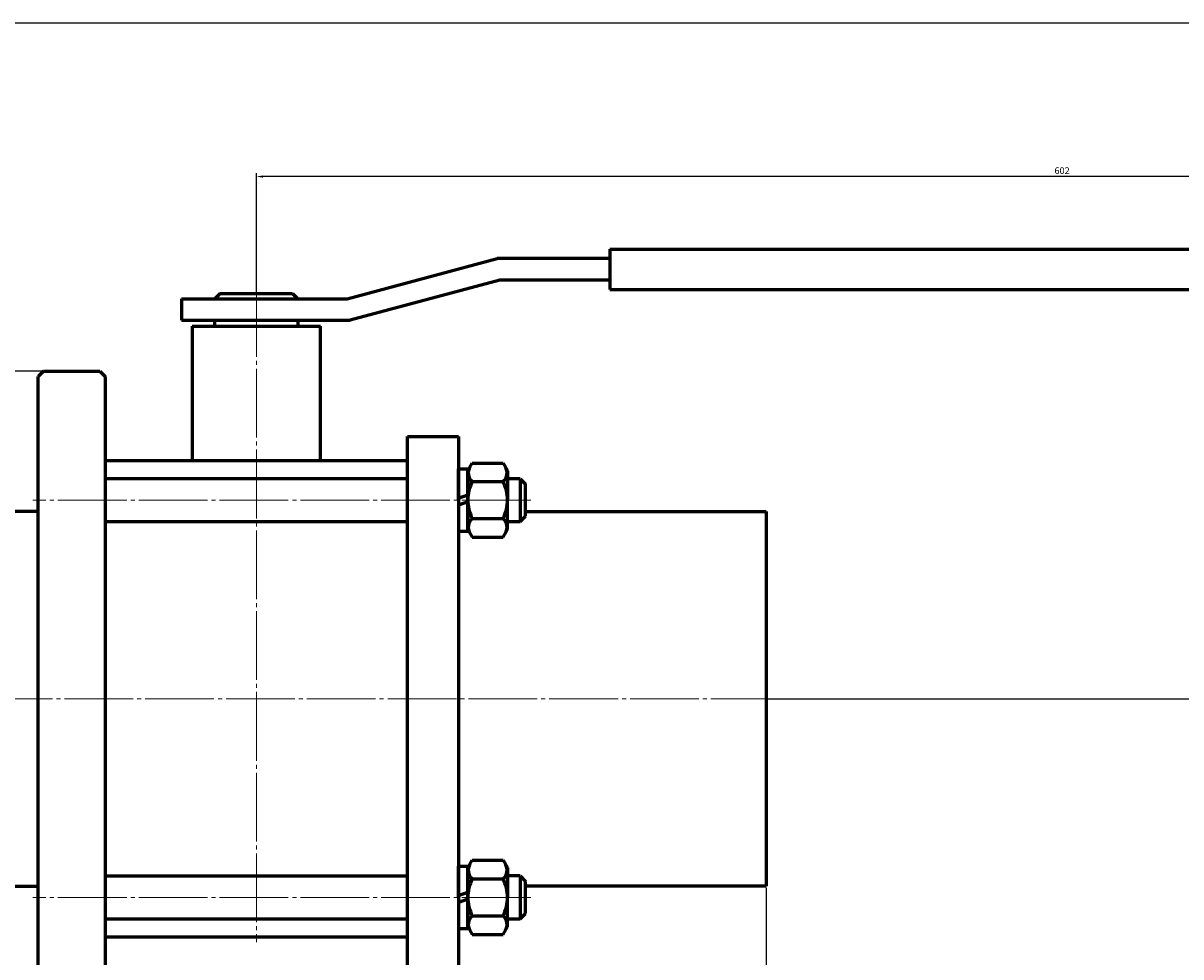
# Model space of a CAD drawing. Units: millimetres. Extents: x -929 to 379, y -294 to 253.
# Drawn here: x -708 to -275, y -96 to 253 of the extents above; entities that cross this region are included whole.
import ezdxf

# ---------------------------------------------------------------- set-up
doc = ezdxf.new("R2010")
doc.units = ezdxf.units.MM
doc.linetypes.add('K5LT_AXLED', pattern=[30.192476, 25.692476, -1.5, 1.5, -1.5])
doc.linetypes.add('K5LT_BASIC', pattern=[0])
doc.dimstyles.new('ISO-25', dxfattribs={"dimtxt": 2.5, "dimasz": 2.5, "dimexe": 1.25, "dimexo": 0.625, "dimtad": 1, "dimtxsty": 'Standard', "dimcen": 2.5, "dimadec": 0, "dimazin": 0, "dimtfac": 1, "dimtmove": 0, "dimatfit": 3, "dimfxl": 1, "dimarcsym": 0})

# ---------------------------------------------------------------- blocks, each defined once
blk = doc.blocks.new('*D17')
at = {"color": 0, "lineweight": -2}
for p, q in [((-620.5, 152.12), (-620.5, 196.42)), ((-21, 195.17), (-618, 195.17)), ((-18.5, 168.62), (-18.5, 196.42))]:
    blk.add_line(p, q, dxfattribs=at)
at = {"color": 0}
for points in [[(-618, 195.59), (-618, 194.75), (-620.5, 195.17)], [(-21, 195.59), (-21, 194.75), (-18.5, 195.17)]]:
    blk.add_solid(points, dxfattribs=at)
at = {"layer": 'Defpoints', "color": 0}
for p in [(-620.5, 195.17), (-18.5, 168), (-620.5, 151.5)]:
    blk.add_point(p, dxfattribs=at)
at = {"color": 0, "insert": (-319.5, 197.05), "char_height": 2.5, "attachment_point": 5}
blk.add_mtext('602', dxfattribs=at)
blk = doc.blocks.new('*D18')
at = {"color": 0, "lineweight": -2}
for p, q in [((-811, -70.62), (-811, -151.09)), ((-430, -70.62), (-430, -151.09)), ((-808.5, -149.84), (-432.5, -149.84))]:
    blk.add_line(p, q, dxfattribs=at)
at = {"color": 0}
for points in [[(-808.5, -149.43), (-808.5, -150.26), (-811, -149.84)], [(-432.5, -149.43), (-432.5, -150.26), (-430, -149.84)]]:
    blk.add_solid(points, dxfattribs=at)
at = {"layer": 'Defpoints', "color": 0}
for p in [(-811, -70), (-430, -70), (-430, -149.84)]:
    blk.add_point(p, dxfattribs=at)
at = {"color": 0, "insert": (-620.5, -147.97), "char_height": 2.5, "attachment_point": 5}
blk.add_mtext('381', dxfattribs=at)
blk = doc.blocks.new('*D20')
at = {"color": 0, "lineweight": -2}
for p, q in [((-700.62, 122.5), (-873.22, 122.5)), ((-871.97, 120), (-871.97, -120)), ((-700.62, -122.5), (-873.22, -122.5))]:
    blk.add_line(p, q, dxfattribs=at)
at = {"color": 0}
for points in [[(-872.39, 120), (-871.55, 120), (-871.97, 122.5)], [(-872.39, -120), (-871.55, -120), (-871.97, -122.5)]]:
    blk.add_solid(points, dxfattribs=at)
at = {"layer": 'Defpoints', "color": 0}
for p in [(-700, 122.5), (-871.97, -122.5), (-700, -122.5)]:
    blk.add_point(p, dxfattribs=at)
at = {"color": 0, "insert": (-873.84, 0), "char_height": 2.5, "attachment_point": 5, "rotation": 90}
blk.add_mtext('%%C270', dxfattribs=at)
blk = doc.blocks.new('*D22')
at = {"color": 0, "lineweight": -2}
for p, q in [((-17.88, 168), (9.88, 168)), ((8.63, 165.5), (8.63, 2.5)), ((-429.38, 0), (9.88, 0))]:
    blk.add_line(p, q, dxfattribs=at)
at = {"color": 0}
for points in [[(8.21, 165.5), (9.04, 165.5), (8.63, 168)], [(8.21, 2.5), (9.04, 2.5), (8.63, 0)]]:
    blk.add_solid(points, dxfattribs=at)
at = {"layer": 'Defpoints', "color": 0}
for p in [(-18.5, 168), (-430, 0), (8.63, 0)]:
    blk.add_point(p, dxfattribs=at)
at = {"color": 0, "insert": (6.75, 84), "char_height": 2.5, "attachment_point": 5, "rotation": 90}
blk.add_mtext('168', dxfattribs=at)

msp = doc.modelspace()

# ---------------------------------------------------------------- linework, layer by layer
at = {"color": 7, "linetype": 'K5LT_BASIC', "lineweight": 60}
for p, q in [((-586.553, 149.5), (-530.572, 164.5)), ((-488.5, 164.5), (-530.572, 164.5)), ((-488.5, 168), (-488.5, 153)), ((-488.5, 168), (-18.5, 168)), ((-529.519, 156.5), (-585.5, 141.5)), ((-488.5, 156.5), (-529.519, 156.5)), ((-634, 151.5), (-636, 149.5)), ((-634, 151.5), (-607, 151.5)), ((-607, 151.5), (-605, 149.5)), ((-488.5, 153), (-18.5, 153)), ((-648.5, 149.5), (-586.553, 149.5)), ((-648.5, 149.5), (-648.5, 141.5)), ((-648.5, 141.5), (-585.5, 141.5)), ((-644.5, 139.25), (-644.5, 89)), ((-644.5, 139.25), (-596.5, 139.25)), ((-636, 139.25), (-636, 141.5)), ((-605, 141.5), (-605, 139.25)), ((-596.5, 89), (-596.5, 139.25)), ((-700, 122.5), (-702, 120.5)), ((-700, 122.5), (-679, 122.5)), ((-679, 122.5), (-677, 120.5)), ((-702, -120.5), (-702, 120.5)), ((-677, 120.5), (-677, -120.5)), ((-564, 98), (-545, 98)), ((-564, -122.5), (-564, 98)), ((-545, 98), (-545, -122.5)), ((-677, 89), (-564, 89)), ((-541.5, 85.246), (-539.851, 88.103)), ((-539.851, 88.103), (-528.349, 88.103)), ((-528.349, 88.103), (-526.7, 85.246)), ((-677, 84.246), (-677, 64.246)), ((-677, 84.246), (-677, 64.246)), ((-564, 82.246), (-677, 82.246)), ((-545, 74.246), (-545, 85.896)), ((-545, 85.896), (-541.5, 85.896)), ((-541.5, 85.896), (-541.5, 74.246)), ((-541.5, 74.246), (-541.5, 85.246)), ((-526.7, 85.246), (-526.7, 74.246)), ((-522, 82.246), (-526.7, 82.246)), ((-522, 82.246), (-520, 80.246)), ((-522, 82.246), (-522, 66.246)), ((-539.851, 81.174), (-528.349, 81.174)), ((-520, 68.246), (-520, 80.246)), ((-545, 74.913), (-541.5, 76.187)), ((-545, 74.246), (-545, 62.596)), ((-541.5, 73.58), (-545, 72.306)), ((-541.5, 62.596), (-541.5, 74.246)), ((-541.5, 74.246), (-541.5, 63.246)), ((-526.7, 63.246), (-526.7, 74.246)), ((-702, 70), (-811, 70)), ((-520, 70), (-430, 70)), ((-430, 70), (-430, -70)), ((-677, 66.246), (-564, 66.246)), ((-539.851, 67.318), (-528.349, 67.318)), ((-526.7, 66.246), (-522, 66.246)), ((-522, 66.246), (-520, 68.246)), ((-545, 62.596), (-541.5, 62.596)), ((-541.5, 63.246), (-539.851, 60.39)), ((-528.349, 60.39), (-526.7, 63.246)), ((-539.851, 60.39), (-528.349, 60.39)), ((-541.5, -63.246), (-539.851, -60.39)), ((-539.851, -60.39), (-528.349, -60.39)), ((-528.349, -60.39), (-526.7, -63.246)), ((-677, -64.246), (-677, -84.246)), ((-677, -64.246), (-677, -84.246)), ((-545, -74.246), (-545, -62.596)), ((-545, -62.596), (-541.5, -62.596)), ((-541.5, -62.596), (-541.5, -74.246)), ((-541.5, -74.246), (-541.5, -63.246)), ((-526.7, -63.246), (-526.7, -74.246)), ((-677, -66.246), (-564, -66.246)), ((-539.851, -67.318), (-528.349, -67.318)), ((-522, -66.246), (-526.7, -66.246)), ((-522, -66.246), (-520, -68.246)), ((-522, -66.246), (-522, -82.246)), ((-520, -80.246), (-520, -68.246)), ((-811, -70), (-702, -70)), ((-545, -73.58), (-541.5, -72.306)), ((-430, -70), (-520, -70)), ((-545, -74.246), (-545, -85.896)), ((-541.5, -74.913), (-545, -76.187)), ((-541.5, -74.246), (-541.5, -85.246)), ((-541.5, -85.896), (-541.5, -74.246)), ((-526.7, -85.246), (-526.7, -74.246)), ((-539.851, -81.174), (-528.349, -81.174)), ((-522, -82.246), (-520, -80.246)), ((-677, -82.246), (-564, -82.246)), ((-545, -85.896), (-541.5, -85.896)), ((-541.5, -85.246), (-539.851, -88.103)), ((-528.349, -88.103), (-526.7, -85.246)), ((-526.7, -82.246), (-522, -82.246)), ((-677, -89), (-564, -89)), ((-539.851, -88.103), (-528.349, -88.103))]:
    msp.add_line(p, q, dxfattribs=at)
at = {"color": 4, "linetype": 'K5LT_AXLED', "lineweight": 18}
for p, q in [((-620.5, 153.5), (-620.5, -91)), ((-518, 74.246), (-704, 74.246)), ((-813, 0), (-428, 0)), ((-518, -74.246), (-704, -74.246))]:
    msp.add_line(p, q, dxfattribs=at)
msp.add_lwpolyline([(-929.358, -294.138), (379.092, -294.138), (379.092, 252.514), (-929.358, 252.514)], close=True)
at = {"color": 7, "linetype": 'K5LT_BASIC', "lineweight": 60}
for centre, radius, start, end in [((-537.189, 84.385), 4.171, 146.71445, 230.33839), ((-531.011, 84.385), 4.171, 309.66161, 33.28555), ((-526.122, 74.246), 15.378, 153.22166, 180), ((-542.078, 74.246), 15.378, 0, 26.77834), ((-526.122, 74.246), 15.378, 180, 206.77834), ((-542.078, 74.246), 15.378, 333.22166, 0), ((-537.189, 64.107), 4.171, 129.66161, 213.28555), ((-531.011, 64.107), 4.171, 326.71445, 50.33839), ((-537.189, -64.107), 4.171, 146.71445, 230.33839), ((-531.011, -64.107), 4.171, 309.66161, 33.28555), ((-526.122, -74.246), 15.378, 153.22166, 180), ((-542.078, -74.246), 15.378, 0, 26.77834), ((-526.122, -74.246), 15.378, 180, 206.77834), ((-542.078, -74.246), 15.378, 333.22166, 0), ((-537.189, -84.385), 4.171, 129.66161, 213.28555), ((-531.011, -84.385), 4.171, 326.71445, 50.33839)]:
    msp.add_arc(centre, radius, start, end, dxfattribs=at)

# ---------------------------------------------------------------- dimensions: what is measured, and where the dimension line sits
at = {"color": 1}
for base, p1, p2, picture, middle in [((-620.5, 195.17), (-18.5, 168), (-620.5, 151.5), '*D17', (-319.5, 197.045)), ((-430, -149.844), (-811, -70), (-430, -70), '*D18', (-620.5, -147.969))]:
    dim = msp.add_linear_dim(base=base, p1=p1, p2=p2, dimstyle='ISO-25', dxfattribs=at)
    dim.commit()
    dim.dimension.update_dxf_attribs({"geometry": picture, "text_midpoint": middle})
dim = msp.add_linear_dim(base=(8.628, 0), p1=(-18.5, 168), p2=(-430, 0), angle=90, dimstyle='ISO-25', dxfattribs=at)
dim.commit()
dim.dimension.update_dxf_attribs({"geometry": '*D22', "text_midpoint": (6.753, 84)})
dim = msp.add_linear_dim(base=(-871.97, -122.5), p1=(-700, 122.5), p2=(-700, -122.5), angle=90, text='%%C270', dimstyle='ISO-25', dxfattribs=at)
dim.commit()
dim.dimension.update_dxf_attribs({"geometry": '*D20', "text_midpoint": (-873.845, 0)})

doc.saveas('drawing.dxf')
